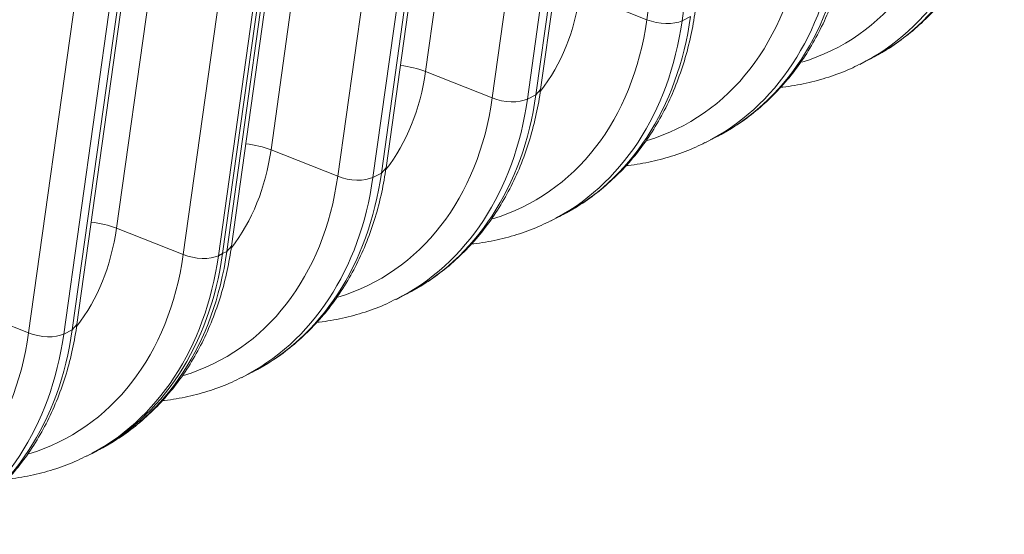
# Model space of a CAD drawing. Units: inches. Extents: x -19.9 to 49.2, y -9.4 to 17.2.
# Drawn here: x 13.8 to 14.2, y 6.2 to 6.4 of the extents above; entities that cross this region are included whole.
import ezdxf

# ---------------------------------------------------------------- set-up
doc = ezdxf.new("R2010")
doc.units = ezdxf.units.IN
doc.header["$MEASUREMENT"] = 0
doc.layers.add('1', color=7, linetype='Continuous', true_color=0xffffff)

msp = doc.modelspace()

# ---------------------------------------------------------------- linework, layer by layer
at = {"layer": '1', "color": 27, "linetype": 'Continuous', "lineweight": 15}
for p, q in [((14.075329, 6.391433), (14.118754, 6.701848)), ((14.134723, 6.701381), (14.091298, 6.390966)), ((14.018196, 6.678276), (13.974771, 6.36786)), ((14.005101, 6.355808), (14.048526, 6.666223)), ((14.024929, 6.357298), (14.068354, 6.667713)), ((14.027041, 6.359695), (14.070466, 6.670111)), ((14.064495, 6.665756), (14.02107, 6.35534)), ((13.947968, 6.64265), (13.904544, 6.332235)), ((13.956813, 6.32407), (14.000238, 6.634485)), ((13.934873, 6.320182), (13.978298, 6.630598)), ((13.994267, 6.630131), (13.950842, 6.319715)), ((13.954701, 6.321673), (13.998126, 6.632088)), ((13.877741, 6.607025), (13.834316, 6.29661)), ((13.886586, 6.288445), (13.930011, 6.59886)), ((13.864645, 6.284557), (13.90807, 6.594973)), ((13.924039, 6.594505), (13.880614, 6.28409)), ((13.882544, 6.285069), (13.925969, 6.595484)), ((13.925969, 6.595484), (13.882544, 6.285069)), ((13.884473, 6.286047), (13.927898, 6.596463)), ((13.816358, 6.252819), (13.859783, 6.563235)), ((13.794418, 6.248932), (13.837843, 6.559347)), ((13.853811, 6.55888), (13.810387, 6.248465)), ((13.814245, 6.250422), (13.85767, 6.560837)), ((14.075329, 6.391433), (14.044999, 6.403486)), ((14.095157, 6.392923), (14.091298, 6.390966)), ((14.172434, 6.37131), (14.176293, 6.373268)), ((14.005101, 6.355808), (13.974771, 6.36786)), ((14.024929, 6.357298), (14.02107, 6.35534)), ((14.024929, 6.357298), (14.027041, 6.359695)), ((14.102206, 6.335685), (14.106065, 6.337642)), ((13.934873, 6.320182), (13.904544, 6.332235)), ((13.954701, 6.321673), (13.950842, 6.319715)), ((13.954701, 6.321673), (13.956813, 6.32407)), ((14.031978, 6.30006), (14.035837, 6.302017)), ((13.864645, 6.284557), (13.834316, 6.29661)), ((13.884473, 6.286047), (13.882544, 6.285069)), ((13.884473, 6.286047), (13.886586, 6.288445)), ((13.880614, 6.28409), (13.882544, 6.285069)), ((13.96175, 6.264434), (13.965609, 6.266392)), ((13.794418, 6.248932), (13.764088, 6.260985)), ((13.810387, 6.248465), (13.814245, 6.250422)), ((13.814245, 6.250422), (13.816358, 6.252819)), ((13.891522, 6.228809), (13.895381, 6.230767)), ((13.821295, 6.193184), (13.823224, 6.194163)), ((13.823224, 6.194163), (13.825153, 6.195141))]:
    msp.add_line(p, q, dxfattribs=at)
for centre, major_axis, ratio, start_param, end_param in [((14.090964, 6.515213), (0.069586, -0.137175), 0.7683278, 6.1475552, 7.1175012), ((14.097701, 6.518631), (-0.074733, 0.147321), 0.7683278, 3.1380173, 3.9759086), ((14.10156, 6.520588), (0.074733, -0.147321), 0.7683278, 0.0000017, 0.8343159), ((14.020736, 6.479588), (0.069586, -0.137175), 0.7683278, 6.1475552, 7.1175012), ((14.027473, 6.483005), (-0.074733, 0.147321), 0.7683278, 3.1380173, 3.9759086), ((14.031332, 6.484963), (0.074733, -0.147321), 0.7683278, 0.0000017, 0.8343159), ((13.949741, 6.443574), (-0.053105, 0.104686), 0.7683278, 3.4877142, 3.9759086), ((13.961104, 6.449338), (0.074733, -0.147321), 0.7683278, 0.0000017, 0.8343159), ((13.950508, 6.443962), (0.069586, -0.137175), 0.7683278, 6.1475552, 7.1175012), ((13.957245, 6.44738), (-0.074733, 0.147321), 0.7683278, 3.1380173, 3.9759086), ((14.081713, 6.394999), (-0.011697, 0.001636), 0.4299162, 1.0546954, 2.5886542), ((13.879514, 6.407948), (-0.053105, 0.104686), 0.7683278, 3.4877142, 3.9759086), ((13.964131, 6.361917), (0.019495, -0.002727), 0.4299162, 1.0546954, 1.6727675), ((13.890876, 6.413712), (0.074733, -0.147321), 0.7683278, 0.0000017, 0.8343159), ((13.88028, 6.408337), (0.069586, -0.137175), 0.7683278, 6.1475552, 7.1175012), ((13.887017, 6.411755), (-0.074733, 0.147321), 0.7683278, 3.1380173, 3.9759086), ((14.011485, 6.359374), (-0.011697, 0.001636), 0.4299162, 1.0546954, 2.5886542), ((13.893903, 6.326291), (0.019495, -0.002727), 0.4299162, 1.0546954, 1.6727675), ((13.809286, 6.372323), (-0.053105, 0.104686), 0.7683278, 3.4877142, 3.9759086), ((13.820648, 6.378087), (0.074733, -0.147321), 0.7683278, 0.0000017, 0.8343159), ((13.810052, 6.372712), (0.069586, -0.137175), 0.7683278, 6.1475552, 7.1175012), ((13.816789, 6.37613), (-0.074733, 0.147321), 0.7683278, 3.1380173, 3.9759086), ((13.941258, 6.323749), (-0.011697, 0.001636), 0.4299162, 1.0546954, 2.5886542), ((13.823675, 6.290666), (-0.019495, 0.002727), 0.4299162, 4.196288, 4.8143601), ((13.739058, 6.336698), (-0.053105, 0.104686), 0.7683278, 3.4877142, 3.9759086), ((13.75042, 6.342462), (0.074733, -0.147321), 0.7683278, 0.0000017, 0.8343159), ((13.739824, 6.337087), (0.069586, -0.137175), 0.7683278, 6.1475552, 7.1175012), ((13.746562, 6.340504), (-0.074733, 0.147321), 0.7683278, 3.1380173, 3.9759086), ((13.748491, 6.341483), (0.074733, -0.147321), 0.7683278, 0.0000017, 0.8343159), ((13.748491, 6.341483), (-0.074733, 0.147321), 0.7683278, 3.1415944, 3.9759086), ((13.87103, 6.288123), (-0.011697, 0.001636), 0.4299162, 1.0546954, 2.5886542), ((13.680193, 6.306837), (0.074733, -0.147321), 0.7683278, 0.0000017, 0.8343159), ((13.669597, 6.301461), (0.069586, -0.137175), 0.7683278, 6.1475552, 7.1175012), ((13.676334, 6.304879), (-0.074733, 0.147321), 0.7683278, 3.1380173, 3.9759086), ((13.800802, 6.252498), (-0.011697, 0.001636), 0.4299162, 1.0546954, 2.5886542)]:
    msp.add_ellipse(centre, major_axis=major_axis, ratio=ratio, start_param=start_param, end_param=end_param, dxfattribs=at)
for points, knots in [([(14.174352, 6.372432), (14.176625, 6.373469), (14.181969, 6.376178), (14.189949, 6.381388), (14.198222, 6.387988), (14.205851, 6.395464), (14.212801, 6.403749), (14.219024, 6.412798), (14.224483, 6.422555), (14.229138, 6.432959), (14.232958, 6.443943), (14.235848, 6.455174), (14.2372, 6.462821), (14.237725, 6.466571)], [0, 0, 0, 0, 0.0663703, 0.1595727, 0.2527805, 0.3460999, 0.439621, 0.5334084, 0.6274966, 0.7218905, 0.8165708, 0.9115013, 1, 1, 1, 1]), ([(14.104124, 6.336806), (14.106397, 6.337844), (14.111741, 6.340552), (14.119722, 6.345762), (14.127994, 6.352362), (14.135623, 6.359839), (14.142573, 6.368123), (14.148797, 6.377172), (14.154255, 6.386929), (14.15891, 6.397334), (14.16273, 6.408318), (14.16562, 6.419549), (14.166972, 6.427196), (14.167497, 6.430946)], [0, 0, 0, 0, 0.0663703, 0.1595727, 0.2527805, 0.3460999, 0.439621, 0.5334084, 0.6274966, 0.7218905, 0.8165708, 0.9115013, 1, 1, 1, 1]), ([(14.033896, 6.301181), (14.036169, 6.302218), (14.041513, 6.304927), (14.049494, 6.310137), (14.057766, 6.316737), (14.065395, 6.324213), (14.072345, 6.332498), (14.078569, 6.341547), (14.084027, 6.351304), (14.088682, 6.361709), (14.092502, 6.372693), (14.095392, 6.383924), (14.096745, 6.39157), (14.097269, 6.39532)], [0, 0, 0, 0, 0.0663703, 0.1595727, 0.2527805, 0.3460999, 0.439621, 0.5334084, 0.6274966, 0.7218905, 0.8165708, 0.9115013, 1, 1, 1, 1]), ([(14.136115, 6.36064), (14.136445, 6.360675), (14.140354, 6.36111), (14.147743, 6.362334), (14.157993, 6.36516), (14.166074, 6.368158), (14.17058, 6.370464), (14.171944, 6.371212)], [0, 0, 0, 0, 0.0261153, 0.3100147, 0.5929689, 0.8751486, 1, 1, 1, 1]), ([(13.963668, 6.265556), (13.965942, 6.266593), (13.971286, 6.269302), (13.979266, 6.274512), (13.987538, 6.281112), (13.995167, 6.288588), (14.002117, 6.296873), (14.008341, 6.305922), (14.013799, 6.315679), (14.018454, 6.326083), (14.022275, 6.337067), (14.025164, 6.348299), (14.026517, 6.355945), (14.027041, 6.359695)], [0, 0, 0, 0, 0.0663703, 0.1595727, 0.2527805, 0.3460999, 0.439621, 0.5334084, 0.6274966, 0.7218905, 0.8165708, 0.9115013, 1, 1, 1, 1]), ([(14.065888, 6.325015), (14.066217, 6.32505), (14.070126, 6.325484), (14.077516, 6.326708), (14.087765, 6.329535), (14.095846, 6.332533), (14.100352, 6.334838), (14.101716, 6.335587)], [0, 0, 0, 0, 0.0261153, 0.3100147, 0.5929689, 0.8751486, 1, 1, 1, 1]), ([(13.89344, 6.229931), (13.895714, 6.230968), (13.901058, 6.233677), (13.909038, 6.238886), (13.91731, 6.245487), (13.92494, 6.252963), (13.931889, 6.261247), (13.938113, 6.270297), (13.943571, 6.280053), (13.948227, 6.290458), (13.952047, 6.301442), (13.954936, 6.312673), (13.956289, 6.32032), (13.956813, 6.32407)], [0, 0, 0, 0, 0.0663703, 0.1595727, 0.2527805, 0.3460999, 0.439621, 0.5334084, 0.6274966, 0.7218905, 0.8165708, 0.9115013, 1, 1, 1, 1]), ([(13.99566, 6.28939), (13.995989, 6.289425), (13.999898, 6.289859), (14.007288, 6.291083), (14.017537, 6.29391), (14.025618, 6.296908), (14.030124, 6.299213), (14.031488, 6.299962)], [0, 0, 0, 0, 0.0261153, 0.3100147, 0.5929689, 0.8751486, 1, 1, 1, 1]), ([(13.823212, 6.194305), (13.825486, 6.195343), (13.83083, 6.198051), (13.83881, 6.203261), (13.847082, 6.209861), (13.854712, 6.217338), (13.861661, 6.225622), (13.867885, 6.234671), (13.873343, 6.244428), (13.877999, 6.254833), (13.881819, 6.265817), (13.884709, 6.277048), (13.886061, 6.284695), (13.886586, 6.288445)], [0, 0, 0, 0, 0.0663703, 0.1595727, 0.2527805, 0.3460999, 0.439621, 0.5334084, 0.6274966, 0.7218905, 0.8165708, 0.9115013, 1, 1, 1, 1]), ([(13.925432, 6.253764), (13.925761, 6.253799), (13.92967, 6.254234), (13.93706, 6.255458), (13.947309, 6.258285), (13.955391, 6.261282), (13.959896, 6.263588), (13.96126, 6.264336)], [0, 0, 0, 0, 0.0261153, 0.3100147, 0.5929689, 0.8751486, 1, 1, 1, 1]), ([(13.752985, 6.15868), (13.755258, 6.159717), (13.760602, 6.162426), (13.768582, 6.167636), (13.776855, 6.174236), (13.784484, 6.181712), (13.791434, 6.189997), (13.797657, 6.199046), (13.803116, 6.208803), (13.807771, 6.219208), (13.811591, 6.230192), (13.814481, 6.241423), (13.815833, 6.249069), (13.816358, 6.252819)], [0, 0, 0, 0, 0.0663703, 0.1595727, 0.2527805, 0.3460999, 0.439621, 0.5334084, 0.6274966, 0.7218905, 0.8165708, 0.9115013, 1, 1, 1, 1]), ([(13.855204, 6.218139), (13.855534, 6.218174), (13.859443, 6.218608), (13.866832, 6.219832), (13.877081, 6.222659), (13.885163, 6.225657), (13.889669, 6.227963), (13.891032, 6.228711)], [0, 0, 0, 0, 0.0261153, 0.3100147, 0.5929689, 0.8751486, 1, 1, 1, 1]), ([(13.784976, 6.182514), (13.785306, 6.182549), (13.789215, 6.182983), (13.796604, 6.184207), (13.806853, 6.187034), (13.814935, 6.190032), (13.819441, 6.192337), (13.820804, 6.193086)], [0, 0, 0, 0, 0.0261153, 0.3100147, 0.5929689, 0.8751486, 1, 1, 1, 1])]:
    msp.add_open_spline(points, degree=3, knots=knots, dxfattribs=at)

doc.saveas('drawing.dxf')
